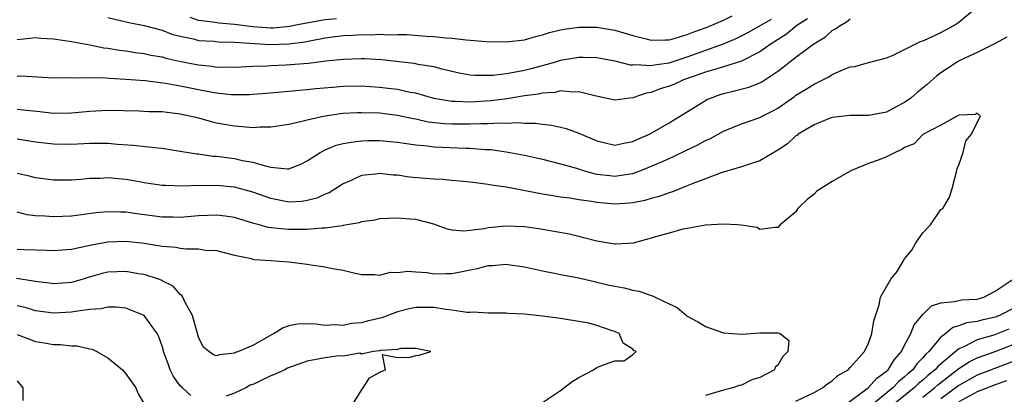
# Model space of a CAD drawing. Units: inches. Extents: x 2670000 to 2671137, y 1557000 to 1560000.
# Drawn here: x 2670467 to 2670576, y 1558428 to 1558470 of the extents above; entities that cross this region are included whole.
import ezdxf

# ---------------------------------------------------------------- set-up
doc = ezdxf.new("R2010")
doc.units = ezdxf.units.IN
doc.header["$MEASUREMENT"] = 0
doc.layers.add('LD26701557_2ft', color=153, linetype='Continuous')

msp = doc.modelspace()

# ---------------------------------------------------------------- linework, layer by layer
at = {"layer": 'LD26701557_2ft'}
for points, elevation in [([(2670467, 1558456.48), (2670469, 1558456.17), (2670471, 1558455.93), (2670473, 1558455.9), (2670475, 1558456), (2670477, 1558456), (2670478.09, 1558455.91), (2670479.81, 1558455.81), (2670482.51, 1558455.49), (2670483, 1558455.46), (2670485, 1558455.15), (2670486.84, 1558454.84), (2670487, 1558454.83), (2670488.6, 1558454.6), (2670489, 1558454.58), (2670490.39, 1558454.39), (2670491, 1558454.32), (2670491.89, 1558454.11), (2670493, 1558453.92), (2670494.54, 1558453.46), (2670495, 1558453.38), (2670496.83, 1558453.17), (2670497, 1558453.19), (2670498.3, 1558453.7), (2670499, 1558454.05), (2670500.44, 1558455), (2670501, 1558455.29), (2670502.22, 1558455.78), (2670503, 1558455.97), (2670503.86, 1558456.14), (2670505, 1558456.28), (2670505.7, 1558456.3), (2670507, 1558456.32), (2670509, 1558456.14), (2670509.97, 1558455.97), (2670511, 1558455.83), (2670512.28, 1558455.72), (2670513, 1558455.61), (2670516.53, 1558455.47), (2670517, 1558455.46), (2670518.68, 1558455.32), (2670519.3, 1558455.3), (2670521, 1558455.06), (2670523, 1558454.68), (2670525, 1558454.24), (2670527, 1558453.75), (2670528.75, 1558453.25), (2670529.54, 1558453), (2670530.67, 1558452.67), (2670531, 1558452.61), (2670532.43, 1558452.43), (2670533, 1558452.37), (2670534.64, 1558452.64), (2670535, 1558452.68), (2670535.85, 1558453), (2670536.67, 1558453.33), (2670538.09, 1558453.91), (2670539, 1558454.34), (2670539.47, 1558454.53), (2670541, 1558455.27), (2670542.17, 1558455.83), (2670543, 1558456.3), (2670543.5, 1558456.5), (2670545, 1558457.34), (2670547, 1558458.14), (2670549, 1558458.85), (2670549.27, 1558459), (2670550.43, 1558459.57), (2670551, 1558459.9), (2670552.83, 1558461.17), (2670553, 1558461.3), (2670554.06, 1558461.94), (2670555, 1558462.55), (2670555.31, 1558462.69), (2670556.64, 1558463.36), (2670557, 1558463.59), (2670558.08, 1558464.08), (2670559, 1558464.43), (2670559.51, 1558464.49), (2670561, 1558464.92), (2670563, 1558465.43), (2670563.73, 1558465.73), (2670565, 1558466.35), (2670566.22, 1558467), (2670566.74, 1558467.26), (2670567, 1558467.32), (2670567.54, 1558467.54), (2670569, 1558468.22), (2670570.42, 1558469), (2670571, 1558469.39), (2670572.92, 1558471)], 8932), ([(2670477, 1558469.88), (2670478.42, 1558469.58), (2670479.33, 1558469.33), (2670481, 1558469.02), (2670483, 1558468.48), (2670484.06, 1558468.06), (2670485, 1558467.82), (2670486.48, 1558467.52), (2670487, 1558467.37), (2670488.73, 1558467.27), (2670489.21, 1558467.21), (2670491, 1558467.18), (2670494.9, 1558466.9), (2670497, 1558466.98), (2670498.79, 1558467.21), (2670499.33, 1558467.33), (2670501, 1558467.64), (2670503, 1558467.9), (2670504.05, 1558467.95), (2670505, 1558468.01), (2670506.01, 1558467.99), (2670507, 1558468.06), (2670508.01, 1558467.99), (2670509, 1558468.03), (2670510.02, 1558468.02), (2670512.17, 1558467.83), (2670513, 1558467.8), (2670514.34, 1558467.66), (2670515, 1558467.62), (2670516.58, 1558467.42), (2670518.77, 1558467.23), (2670521, 1558467.21), (2670523, 1558467.44), (2670524.22, 1558467.78), (2670525, 1558467.97), (2670525.78, 1558468.22), (2670527, 1558468.53), (2670527.39, 1558468.61), (2670529, 1558468.84), (2670531, 1558468.83), (2670533, 1558468.51), (2670535, 1558467.92), (2670536.45, 1558467.55), (2670537, 1558467.39), (2670538.56, 1558467.44), (2670539, 1558467.42), (2670539.56, 1558467.56), (2670541, 1558468), (2670541.7, 1558468.3), (2670543.18, 1558468.82), (2670545, 1558469.6), (2670545.94, 1558470.06)], 8940), ([(2670467, 1558459.79), (2670468.39, 1558459.61), (2670469.51, 1558459.51), (2670471, 1558459.34), (2670473, 1558459.36), (2670475, 1558459.55), (2670477, 1558459.65), (2670480.42, 1558459.58), (2670481.53, 1558459.53), (2670483, 1558459.5), (2670485, 1558459.26), (2670486.21, 1558459), (2670487, 1558458.8), (2670488.4, 1558458.4), (2670489, 1558458.27), (2670490.07, 1558458.07), (2670491, 1558457.92), (2670491.87, 1558457.87), (2670493, 1558457.76), (2670493.82, 1558457.82), (2670495, 1558457.83), (2670497, 1558458.12), (2670498.43, 1558458.43), (2670499, 1558458.59), (2670500.79, 1558459), (2670502.71, 1558459.29), (2670503, 1558459.32), (2670504.59, 1558459.41), (2670505, 1558459.42), (2670507, 1558459.36), (2670509, 1558459.12), (2670510.73, 1558458.73), (2670511, 1558458.69), (2670512.39, 1558458.39), (2670514.19, 1558458.19), (2670515, 1558458.15), (2670517, 1558458.15), (2670518.2, 1558458.2), (2670519, 1558458.18), (2670520.25, 1558458.25), (2670521, 1558458.22), (2670522.29, 1558458.29), (2670523, 1558458.22), (2670524.22, 1558458.22), (2670525, 1558458.1), (2670526.01, 1558458.01), (2670527, 1558457.78), (2670527.62, 1558457.62), (2670529, 1558457.11), (2670531, 1558456.27), (2670533, 1558455.8), (2670533.97, 1558456.03), (2670535, 1558456.2), (2670535.53, 1558456.47), (2670536.83, 1558457), (2670539, 1558458.26), (2670543, 1558460.73), (2670543.17, 1558460.83), (2670543.55, 1558461), (2670544.62, 1558461.38), (2670545, 1558461.51), (2670546.21, 1558461.79), (2670547.8, 1558462.2), (2670549, 1558462.67), (2670549.22, 1558462.78), (2670551, 1558463.96), (2670551.6, 1558464.4), (2670552.31, 1558465), (2670553, 1558465.53), (2670554.98, 1558466.98), (2670556.26, 1558467.75), (2670557, 1558468.44), (2670557.37, 1558468.63), (2670557.87, 1558469), (2670558.58, 1558469.42), (2670559, 1558469.76)], 8934), ([(2670554.26, 1558469.74), (2670553.09, 1558469), (2670551.94, 1558468.06), (2670550.25, 1558467), (2670549, 1558466.09), (2670547, 1558465.06), (2670545, 1558464.44), (2670544.24, 1558464.24), (2670543, 1558463.86), (2670542.38, 1558463.62), (2670540.56, 1558463), (2670539.5, 1558462.5), (2670539, 1558462.3), (2670538, 1558462), (2670537, 1558461.62), (2670536.46, 1558461.54), (2670535, 1558461.04), (2670534.64, 1558461), (2670533, 1558460.76), (2670531.96, 1558461), (2670530.77, 1558461.23), (2670529, 1558461.7), (2670528.34, 1558461.66), (2670527, 1558461.78), (2670526.37, 1558461.63), (2670525, 1558461.54), (2670524.56, 1558461.44), (2670523, 1558461.23), (2670521.09, 1558460.91), (2670519.32, 1558460.68), (2670517, 1558460.56), (2670515.37, 1558460.63), (2670515, 1558460.62), (2670513, 1558460.94), (2670511, 1558461.52), (2670510.38, 1558461.62), (2670509, 1558461.94), (2670507.95, 1558462.05), (2670507, 1558462.18), (2670505, 1558462.3), (2670503, 1558462.27), (2670501.82, 1558462.18), (2670499.98, 1558462.02), (2670499, 1558461.89), (2670498.16, 1558461.84), (2670497, 1558461.72), (2670494.5, 1558461.5), (2670493, 1558461.38), (2670492.65, 1558461.35), (2670491, 1558461.35), (2670490.64, 1558461.36), (2670489, 1558461.54), (2670488.36, 1558461.64), (2670487, 1558461.91), (2670485, 1558462.32), (2670483.38, 1558462.62), (2670481.11, 1558462.89), (2670479, 1558463.05), (2670477.15, 1558463.15), (2670476.81, 1558463.19), (2670475, 1558463.23), (2670473.19, 1558463.19), (2670472.77, 1558463.23), (2670471, 1558463.2), (2670467.4, 1558463.4), (2670467, 1558463.39)], 8936), ([(2670467, 1558467.46), (2670468.39, 1558467.61), (2670469, 1558467.67), (2670469.62, 1558467.62), (2670471, 1558467.54), (2670473, 1558467.26), (2670475, 1558466.88), (2670476.56, 1558466.56), (2670477, 1558466.51), (2670478.29, 1558466.29), (2670479, 1558466.21), (2670480.04, 1558466.04), (2670481, 1558465.92), (2670481.75, 1558465.75), (2670483, 1558465.54), (2670483.42, 1558465.42), (2670485.05, 1558465.05), (2670487, 1558464.65), (2670488.51, 1558464.51), (2670489, 1558464.42), (2670490.45, 1558464.45), (2670491, 1558464.42), (2670493, 1558464.52), (2670494.56, 1558464.56), (2670495, 1558464.6), (2670496.66, 1558464.66), (2670499.16, 1558464.84), (2670501.09, 1558465.09), (2670503, 1558465.31), (2670505, 1558465.38), (2670505.37, 1558465.37), (2670507.24, 1558465.24), (2670510.84, 1558464.84), (2670511.25, 1558464.75), (2670513, 1558464.47), (2670513.73, 1558464.27), (2670515.8, 1558463.8), (2670517, 1558463.58), (2670517.53, 1558463.53), (2670519, 1558463.51), (2670519.53, 1558463.53), (2670521, 1558463.71), (2670521.84, 1558463.84), (2670523, 1558464.07), (2670523.74, 1558464.26), (2670525, 1558464.59), (2670526.46, 1558465), (2670527, 1558465.17), (2670529, 1558465.51), (2670529.51, 1558465.51), (2670531, 1558465.46), (2670533, 1558465.09), (2670534.68, 1558464.68), (2670535, 1558464.67), (2670535.29, 1558464.71), (2670537, 1558464.58), (2670537.34, 1558464.66), (2670539, 1558464.89), (2670541, 1558465.55), (2670545, 1558466.99), (2670546.41, 1558467.59), (2670547, 1558467.88), (2670547.74, 1558468.26), (2670550.29, 1558469.71)], 8938), ([(2670502.24, 1558469.76), (2670501, 1558469.63), (2670498.77, 1558469.23), (2670497.58, 1558469), (2670497.11, 1558468.89), (2670495.28, 1558468.72), (2670495, 1558468.71), (2670493, 1558468.86), (2670491, 1558469.13), (2670489.27, 1558469.27), (2670488.61, 1558469.39), (2670487, 1558469.58), (2670486.09, 1558469.91)], 8942), ([(2670576.29, 1558467.71), (2670574.98, 1558467.02), (2670573, 1558466.03), (2670571.18, 1558465.18), (2670570.85, 1558465), (2670569.73, 1558464.27), (2670569, 1558463.77), (2670568.56, 1558463.44), (2670567.49, 1558462.51), (2670566.39, 1558461.61), (2670565.68, 1558461), (2670565, 1558460.51), (2670563.99, 1558460.01), (2670563, 1558459.44), (2670561, 1558459.07), (2670559, 1558459.09), (2670557, 1558458.84), (2670556.76, 1558458.76), (2670555, 1558458.06), (2670553.25, 1558457), (2670553.12, 1558456.88), (2670553, 1558456.82), (2670552.05, 1558455.95), (2670551, 1558455.24), (2670549, 1558454.07), (2670547.63, 1558453.63), (2670547, 1558453.4), (2670544.74, 1558452.74), (2670543, 1558452.09), (2670541.52, 1558451.52), (2670541, 1558451.29), (2670539.36, 1558450.64), (2670539, 1558450.53), (2670537.88, 1558450.12), (2670537, 1558449.89), (2670536.32, 1558449.68), (2670535, 1558449.43), (2670534.62, 1558449.38), (2670533, 1558449.28), (2670531, 1558449.46), (2670530.43, 1558449.57), (2670529, 1558449.77), (2670528.07, 1558449.93), (2670527, 1558450.07), (2670525.71, 1558450.29), (2670525, 1558450.39), (2670521, 1558451.16), (2670519.39, 1558451.39), (2670519, 1558451.47), (2670517.62, 1558451.62), (2670517, 1558451.71), (2670515.83, 1558451.83), (2670515, 1558451.89), (2670513.99, 1558451.99), (2670513, 1558452.03), (2670510.28, 1558452.28), (2670509, 1558452.48), (2670508.5, 1558452.5), (2670507, 1558452.67), (2670506.6, 1558452.6), (2670505, 1558452.43), (2670503.94, 1558451.94), (2670503, 1558451.54), (2670501.45, 1558450.55), (2670501, 1558450.39), (2670500.07, 1558449.93), (2670499, 1558449.68), (2670498.41, 1558449.59), (2670497, 1558449.51), (2670495, 1558449.89), (2670493, 1558450.61), (2670491, 1558451.16), (2670489, 1558451.34), (2670487.32, 1558451.32), (2670487, 1558451.34), (2670485.27, 1558451.27), (2670483.33, 1558451.33), (2670483, 1558451.36), (2670481, 1558451.65), (2670479.86, 1558451.86), (2670479, 1558452), (2670477, 1558452.18), (2670476.13, 1558452.13), (2670475, 1558452.12), (2670474.01, 1558452.01), (2670473, 1558451.94), (2670471.92, 1558451.92), (2670471, 1558451.92), (2670469, 1558452.2), (2670468.37, 1558452.37), (2670467, 1558452.68)], 8930), ([(2670553, 1558427.52), (2670555, 1558428.48), (2670555.91, 1558429), (2670556.53, 1558429.47), (2670557, 1558429.78), (2670557.63, 1558430.37), (2670558.75, 1558431), (2670559, 1558431.25), (2670560.56, 1558433), (2670561, 1558433.93), (2670561.38, 1558435), (2670561.59, 1558436.41), (2670562.18, 1558438.18), (2670562.35, 1558439), (2670563.47, 1558441), (2670564.17, 1558441.83), (2670564.83, 1558443), (2670565, 1558443.23), (2670565.81, 1558444.19), (2670566.23, 1558445), (2670567, 1558446.1), (2670567.85, 1558447), (2670569, 1558448.68), (2670569.2, 1558448.8), (2670569.33, 1558449), (2670569.94, 1558450.06), (2670570.24, 1558451), (2670570.77, 1558453), (2670570.79, 1558453.21), (2670571, 1558453.64), (2670571.45, 1558455), (2670571.74, 1558456.26), (2670572.4, 1558457), (2670573, 1558458.3), (2670573.39, 1558459), (2670573, 1558459.34), (2670572.83, 1558459.17), (2670571, 1558459.11), (2670569, 1558458.02), (2670567, 1558456.99), (2670566.05, 1558455.95), (2670565, 1558455.55), (2670564.67, 1558455.33), (2670563.96, 1558455), (2670563, 1558454.51), (2670562.19, 1558454.19), (2670561, 1558453.76), (2670559.12, 1558453), (2670559, 1558452.94), (2670557, 1558451.8), (2670555.3, 1558450.7), (2670555, 1558450.39), (2670554.22, 1558449.78), (2670553.4, 1558449), (2670553.21, 1558448.79), (2670553, 1558448.45), (2670551.26, 1558447), (2670551, 1558446.72), (2670550.71, 1558446.71), (2670549, 1558446.5), (2670548.7, 1558446.7), (2670546.96, 1558446.96), (2670546.52, 1558447), (2670545, 1558447.07), (2670542.99, 1558446.98), (2670541, 1558446.59), (2670540.52, 1558446.52), (2670539, 1558446.08), (2670537.75, 1558445.75), (2670537, 1558445.51), (2670535.01, 1558444.99), (2670533.15, 1558444.85), (2670533, 1558444.86), (2670531, 1558445.2), (2670529.58, 1558445.58), (2670529, 1558445.71), (2670527.96, 1558445.96), (2670526.28, 1558446.28), (2670524.55, 1558446.55), (2670523, 1558446.77), (2670521, 1558446.87), (2670519, 1558446.67), (2670518.57, 1558446.57), (2670517, 1558446.36), (2670516.31, 1558446.31), (2670515, 1558446.42), (2670514.52, 1558446.52), (2670513, 1558447.07), (2670511, 1558447.6), (2670510.37, 1558447.63), (2670509, 1558447.75), (2670507, 1558447.65), (2670506.48, 1558447.52), (2670505, 1558447.32), (2670504.77, 1558447.23), (2670503, 1558446.91), (2670502.9, 1558446.9), (2670501, 1558446.64), (2670500.64, 1558446.64), (2670499, 1558446.49), (2670498.5, 1558446.5), (2670497, 1558446.48), (2670496.51, 1558446.51), (2670494.72, 1558446.72), (2670493.72, 1558447), (2670493.14, 1558447.14), (2670491, 1558447.8), (2670489.96, 1558447.96), (2670489, 1558448.06), (2670487, 1558447.98), (2670485, 1558447.82), (2670484.17, 1558447.83), (2670483, 1558447.86), (2670480.22, 1558448.22), (2670479, 1558448.4), (2670478.4, 1558448.4), (2670477, 1558448.45), (2670475.67, 1558448.33), (2670474.11, 1558448.11), (2670473, 1558447.97), (2670471, 1558447.87), (2670470.04, 1558447.96), (2670469, 1558448), (2670468.11, 1558448.11), (2670467, 1558448.39)], 8928), ([(2670467, 1558444.33), (2670467.72, 1558444.28), (2670469, 1558444.23), (2670470.22, 1558444.22), (2670471, 1558444.17), (2670473, 1558444.33), (2670474.68, 1558444.68), (2670475.19, 1558444.81), (2670477, 1558445.13), (2670479, 1558445.18), (2670481, 1558444.96), (2670483, 1558444.66), (2670484.54, 1558444.54), (2670485, 1558444.44), (2670485.66, 1558444.34), (2670487, 1558444.36), (2670487.78, 1558444.22), (2670489, 1558444.16), (2670491, 1558443.65), (2670492.68, 1558443.32), (2670493, 1558443.22), (2670493.18, 1558443.18), (2670495, 1558443.05), (2670495.94, 1558443), (2670497, 1558442.9), (2670499, 1558442.66), (2670499.41, 1558442.59), (2670501, 1558442.38), (2670501.81, 1558442.19), (2670503, 1558442.01), (2670504.33, 1558441.67), (2670505, 1558441.53), (2670506.49, 1558441.51), (2670507, 1558441.44), (2670508.23, 1558441.77), (2670509, 1558441.75), (2670510.12, 1558441.88), (2670511, 1558441.8), (2670512.28, 1558441.72), (2670513, 1558441.6), (2670514.37, 1558441.63), (2670515, 1558441.62), (2670516.15, 1558441.85), (2670517, 1558442.04), (2670517.81, 1558442.19), (2670519, 1558442.51), (2670519.48, 1558442.52), (2670521, 1558442.65), (2670521.42, 1558442.58), (2670523, 1558442.37), (2670525, 1558441.92), (2670526.33, 1558441.67), (2670527, 1558441.52), (2670528.83, 1558441.17), (2670530.73, 1558440.73), (2670531, 1558440.68), (2670532.35, 1558440.35), (2670534.04, 1558440.04), (2670535, 1558439.78), (2670535.69, 1558439.69), (2670537, 1558439.18), (2670537.16, 1558439.16), (2670537.44, 1558439), (2670539, 1558438.26), (2670539.87, 1558437.87), (2670540.89, 1558437), (2670541, 1558436.92), (2670542.25, 1558436.25), (2670543, 1558435.77), (2670545, 1558435.06), (2670547, 1558434.92), (2670549, 1558435.09), (2670550.93, 1558435.07), (2670551, 1558435.09), (2670551.27, 1558435), (2670552.22, 1558434.22), (2670552.11, 1558433), (2670551.54, 1558432.46), (2670551, 1558431.52), (2670550.71, 1558431.29), (2670550.62, 1558431), (2670549, 1558430.15), (2670548.13, 1558429.87), (2670547, 1558429.31), (2670546.74, 1558429.26), (2670546.02, 1558429), (2670545, 1558428.76), (2670544.62, 1558428.62), (2670543, 1558428.14)], 8926), ([(2670525, 1558427.4), (2670527, 1558428.71), (2670528.3, 1558429.7), (2670529, 1558430.15), (2670530.64, 1558431), (2670531, 1558431.23), (2670531.43, 1558431.43), (2670533, 1558431.99), (2670534.02, 1558431.98), (2670535, 1558432.69), (2670535.36, 1558433), (2670535.11, 1558433.11), (2670535, 1558433.27), (2670533.93, 1558433.93), (2670533.47, 1558435), (2670533, 1558435.21), (2670532.71, 1558435.29), (2670531, 1558435.89), (2670530.14, 1558436.14), (2670529, 1558436.34), (2670527.42, 1558436.58), (2670527, 1558436.66), (2670525, 1558436.91), (2670523, 1558437.12), (2670521.22, 1558437.22), (2670521, 1558437.25), (2670519, 1558437.26), (2670517.35, 1558437.35), (2670517, 1558437.33), (2670516.67, 1558437.33), (2670515, 1558437.58), (2670514.36, 1558437.64), (2670513, 1558437.87), (2670511, 1558437.89), (2670510.27, 1558437.73), (2670509, 1558437.4), (2670507.25, 1558436.75), (2670505.63, 1558436.37), (2670505, 1558436.19), (2670503.9, 1558436.1), (2670503, 1558435.9), (2670502.03, 1558435.97), (2670501, 1558435.88), (2670499.96, 1558436.04), (2670499, 1558436.06), (2670497.96, 1558436.04), (2670497, 1558435.85), (2670496.38, 1558435.62), (2670495.39, 1558435), (2670495, 1558434.8), (2670493, 1558433.68), (2670491.42, 1558433), (2670491.11, 1558432.89), (2670491, 1558432.83), (2670489.34, 1558432.66), (2670489, 1558432.53), (2670488.66, 1558432.66), (2670488.16, 1558433), (2670487.54, 1558433.54), (2670487, 1558434.61), (2670486.34, 1558437), (2670485.52, 1558438.48), (2670485.29, 1558439), (2670485.19, 1558439.19), (2670485, 1558439.32), (2670484.21, 1558440.21), (2670483, 1558440.82), (2670482.89, 1558440.89), (2670482.59, 1558441), (2670481, 1558441.51), (2670480.4, 1558441.6), (2670479, 1558441.85), (2670477, 1558441.77), (2670476.38, 1558441.62), (2670474.82, 1558441.18), (2670474.28, 1558441), (2670473, 1558440.62), (2670471, 1558440.48), (2670470.55, 1558440.55), (2670469, 1558440.74), (2670468.79, 1558440.79), (2670466.91, 1558441.09)], 8924), ([(2670558.27, 1558427), (2670560.96, 1558429), (2670561.92, 1558430.08), (2670563, 1558430.84), (2670563.17, 1558431), (2670563.86, 1558432.14), (2670564.65, 1558433), (2670565, 1558433.72), (2670565.67, 1558435), (2670566.04, 1558435.96), (2670567, 1558437.09), (2670567.96, 1558438.04), (2670569, 1558438.4), (2670570.52, 1558438.52), (2670571, 1558438.66), (2670571.29, 1558438.71), (2670573, 1558438.79), (2670573.76, 1558439), (2670575, 1558439.66), (2670576.99, 1558441)], 8930), ([(2670579, 1558438.8), (2670575.47, 1558437), (2670575, 1558436.81), (2670573.53, 1558436.47), (2670573, 1558436.31), (2670571.83, 1558436.17), (2670571, 1558435.83), (2670570.33, 1558435.67), (2670569.53, 1558435), (2670569, 1558434.6), (2670567.68, 1558433), (2670567.31, 1558432.69), (2670567, 1558432.3), (2670566.34, 1558431.66), (2670565.89, 1558431), (2670565.4, 1558430.6), (2670565, 1558430.21), (2670564.33, 1558429.67), (2670563.71, 1558429), (2670561, 1558426.8)], 8932), ([(2670486.16, 1558428.16), (2670485.24, 1558429), (2670485, 1558429.24), (2670484.25, 1558430.25), (2670483.9, 1558431), (2670483.65, 1558431.65), (2670483.17, 1558433), (2670483.14, 1558433.14), (2670483, 1558433.62), (2670482.64, 1558434.64), (2670482.46, 1558435), (2670481, 1558437), (2670479, 1558437.8), (2670477.92, 1558437.92), (2670477, 1558437.92), (2670476.28, 1558437.72), (2670475, 1558437.64), (2670473.44, 1558437.44), (2670473, 1558437.34), (2670471, 1558437.26), (2670469, 1558437.52), (2670467.86, 1558437.86), (2670467, 1558438.06)], 8922), ([(2670576.52, 1558435.48), (2670574.83, 1558434.83), (2670573, 1558434.3), (2670571.53, 1558433.53), (2670571, 1558433.32), (2670568.65, 1558431.35), (2670568.36, 1558431), (2670567.6, 1558430.4), (2670567, 1558429.85), (2670566.53, 1558429.47), (2670566.06, 1558429), (2670563, 1558426.52)], 8934), ([(2670467, 1558434.88), (2670468.36, 1558434.36), (2670469, 1558434.11), (2670469.98, 1558433.98), (2670471, 1558433.78), (2670471.77, 1558433.77), (2670473, 1558433.65), (2670473.63, 1558433.63), (2670475, 1558433.3), (2670475.26, 1558433.26), (2670475.8, 1558433), (2670477, 1558432.31), (2670478.61, 1558431), (2670479, 1558430.56), (2670480.08, 1558429), (2670480.35, 1558428.35), (2670481, 1558427.25)], 8920), ([(2670503.95, 1558427), (2670505, 1558428.76), (2670505.22, 1558429), (2670505.89, 1558430.11), (2670507.18, 1558430.82), (2670507.66, 1558431), (2670507.32, 1558432.68), (2670509, 1558432.37), (2670510.4, 1558432.4), (2670511, 1558432.59), (2670511.4, 1558432.6), (2670512.68, 1558433), (2670511, 1558433.34), (2670509.36, 1558433.36), (2670509, 1558433.25), (2670507.11, 1558433.11), (2670507, 1558433.07), (2670506.32, 1558433), (2670505, 1558432.72), (2670504.82, 1558432.82), (2670503, 1558432.49), (2670502.53, 1558432.53), (2670501, 1558432.31), (2670499, 1558431.96), (2670496.84, 1558431.16), (2670496.54, 1558431), (2670495.48, 1558430.52), (2670495, 1558430.34), (2670493.71, 1558429.71), (2670493, 1558429.38), (2670492.72, 1558429.28), (2670492.26, 1558429), (2670491, 1558428.42), (2670490.08, 1558428.08)], 8922), ([(2670567, 1558427.96), (2670568.31, 1558429), (2670568.67, 1558429.33), (2670571, 1558431.13), (2670572.12, 1558431.88), (2670573, 1558432.33), (2670575, 1558433.03), (2670577, 1558433.78)], 8936), ([(2670577, 1558431.92), (2670573, 1558430.41), (2670571, 1558429.25), (2670569, 1558427.77)], 8938), ([(2670467, 1558429.79), (2670467.61, 1558429), (2670467.61, 1558427.61)], 8918), ([(2670576.23, 1558429.77), (2670575, 1558429.34), (2670573, 1558428.57), (2670571, 1558427.45)], 8940)]:
    msp.add_lwpolyline(points, dxfattribs=dict(at, elevation=elevation))

doc.saveas('drawing.dxf')
